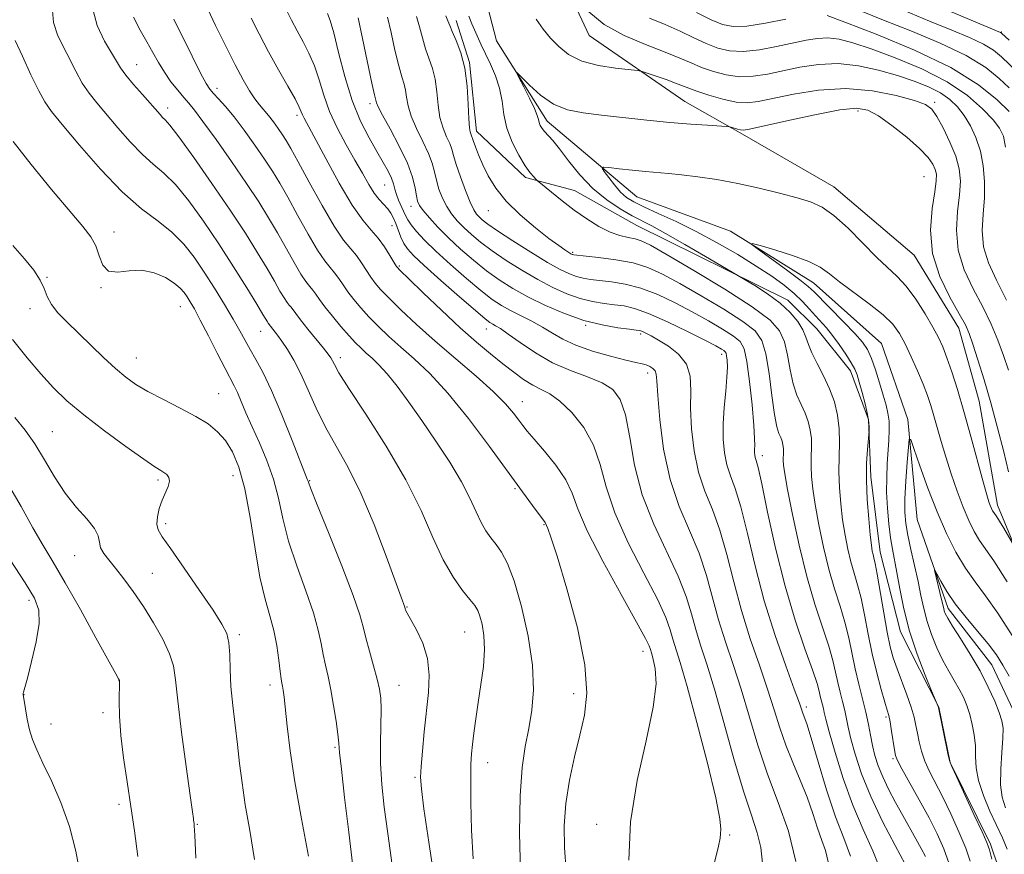
# Model space of a CAD drawing. Extents: x 2129800 to 2132700, y 357300 to 360200.
# Drawn here: x 2130656 to 2130831, y 358323 to 358471 of the extents above; entities that cross this region are included whole.
import ezdxf

# ---------------------------------------------------------------- set-up
doc = ezdxf.new("R2010")
doc.units = 0
doc.header["$MEASUREMENT"] = 0
doc.linetypes.add('rvrstm', pattern=[117.1, 50, -3.9, 0.5, -3.9, 0.5, -3.9, 0.5, -3.9, 50])
for name, color, linetype, lineweight in [('DTM HARD BREAKLINE', 7, 'Continuous', 0), ('DTM SPOT ELEVATION', 2, 'Continuous', 13), ('INDEX CONTOUR', 41, 'Continuous', 13), ('INTERMEDIATE CONTOUR', 44, 'Continuous', 0), ('STREAM - RIVER SINGLE LINE', 142, 'rvrstm', 0)]:
    doc.layers.add(name, color=color, linetype=linetype, lineweight=lineweight)

msp = doc.modelspace()

# ---------------------------------------------------------------- linework, layer by layer
at = {"layer": 'DTM HARD BREAKLINE'}
for points in [[(2130845.29, 358348.25, 927.97), (2130830.08, 358384.9, 930.53), (2130826.82, 358403.44, 931.12), (2130823.19, 358416.45, 931.32), (2130815.22, 358429.44, 931.32), (2130800.94, 358441.6, 930.73), (2130784.69, 358450.99, 931.72), (2130774.39, 358456.86, 932.9), (2130757.35, 358468.61, 935.27), (2130752.95, 358478.06, 935.86), (2130750.52, 358488.71, 936.65), (2130732.91, 358532.06, 938.63), (2130727.64, 358556.51, 939.22), (2130737.3, 358595.27, 941.59), (2130741.6, 358602.79, 942.97), (2130778.17, 358630.64, 944.55), (2130801.74, 358653.28, 945.93), (2130806.03, 358663.97, 946.72), (2130796.62, 358723.15, 949.69), (2130795.36, 358735.39, 949.69), (2130795.3, 358746.84, 949.88), (2130796.44, 358755.53, 950.08), (2130796.39, 358763.83, 951.27)], [(2130836.57, 358282.68, 922.05), (2130833.25, 358311.49, 927.38), (2130828.84, 358324.5, 927.77), (2130821.65, 358339.07, 927.97), (2130819.62, 358348.93, 927.97), (2130812.83, 358362.32, 928.56), (2130809.2, 358376.52, 929.35), (2130807.54, 358389.94, 929.55), (2130807.09, 358400.2, 930.14), (2130803.89, 358408.87, 930.54), (2130797.92, 358416.34, 930.93), (2130792.76, 358421.45, 931.53), (2130765.83, 358434.73, 932.91), (2130754.74, 358440.98, 933.1), (2130746.04, 358443.3, 934.29), (2130737.3, 358451.55, 935.47), (2130736.05, 358463.78, 935.87), (2130733.64, 358471.28, 935.47)]]:
    msp.add_polyline3d(points, dxfattribs=at)
at = {"layer": 'DTM SPOT ELEVATION'}
for p in [(2130830.79, 358469.21, 946.1), (2130676.77, 358463.39, 955.2), (2130691.06, 358459.16, 951.5), (2130718.33, 358456.47, 942.4), (2130818.91, 358456.69, 934.3), (2130682.28, 358455.67, 955.5), (2130705.31, 358454.35, 948.4), (2130805.25, 358455.16, 931.5), (2130816.97, 358443.42, 930.9), (2130720.93, 358441.93, 944.9), (2130725.64, 358438.16, 942.6), (2130739.37, 358437.37, 936.8), (2130672.69, 358433.59, 961.4), (2130722.23, 358434.71, 946.8), (2130754.39, 358429.94, 935.8), (2130723.52, 358427.53, 947.8), (2130660.76, 358425.48, 963.9), (2130670.4, 358423.64, 962.1), (2130657.76, 358419.92, 964.6), (2130684.54, 358420.28, 962.8), (2130698.84, 358415.87, 958.8), (2130739.06, 358416.31, 946.7), (2130756.72, 358416.98, 942.1), (2130766.54, 358415.42, 942.3), (2130676.67, 358411.15, 963.2), (2130713.05, 358411.22, 955.5), (2130780.94, 358411.8, 940.5), (2130767.79, 358408.48, 944.5), (2130691.34, 358404.78, 963.1), (2130745.46, 358403.34, 949.3), (2130661.71, 358398.01, 967.1), (2130788.21, 358393.71, 937.5), (2130693.94, 358390.15, 964.8), (2130680.56, 358389.39, 966.3), (2130707.54, 358389.27, 959.9), (2130744.15, 358387.84, 952.2), (2130681.92, 358381.63, 965.6), (2130749.33, 358381.44, 952.1), (2130665.68, 358375.93, 968.8), (2130679.55, 358372.77, 967.2), (2130657.57, 358367.94, 972.4), (2130724.89, 358366.79, 957.9), (2130695.01, 358361.85, 965.69), (2130735.17, 358362.33, 956.9), (2130766.97, 358358.86, 950.6), (2130673.6, 358353.64, 970.02), (2130700.53, 358352.88, 964.51), (2130723.48, 358352.83, 959.2), (2130656.68, 358351.16, 971.98), (2130754.62, 358351.3, 952.6), (2130670.75, 358347.95, 970.41), (2130796.04, 358348.96, 939.6), (2130661.5, 358345.94, 971.2), (2130810.21, 358347.17, 932.3), (2130712.05, 358341.79, 962.2), (2130739.28, 358339.01, 955.3), (2130811.5, 358339.76, 932.2), (2130726.35, 358336.44, 958.2), (2130673.62, 358331.59, 970.4), (2130687.53, 358328.04, 967.9), (2130758.68, 358328.03, 950.5), (2130782.35, 358326.13, 947.8)]:
    msp.add_point(p, dxfattribs=at)
at = {"layer": 'INDEX CONTOUR'}
for points in [[(2130764.398, 358321.636, 950), (2130764.7, 358328.513, 950), (2130765.894, 358335.873, 950), (2130767.485, 358342.947, 950), (2130768.78, 358348.897, 950), (2130769.264, 358353.097, 950), (2130769.136, 358355.785, 950), (2130768.775, 358357.414, 950), (2130768.491, 358358.398, 950), (2130768.191, 358359.368, 950), (2130768.019, 358359.861, 950), (2130767.385, 358361.16, 950), (2130765.809, 358364.065, 950), (2130763.048, 358369.003, 950), (2130759.802, 358374.914, 950), (2130757.01, 358380.365, 950), (2130755.331, 358384.286, 950), (2130754.301, 358387.064, 950), (2130753.179, 358389.453, 950), (2130751.434, 358392.012, 950), (2130749.381, 358394.544, 950), (2130747.547, 358396.662, 950), (2130746.319, 358398.104, 950), (2130745.511, 358399.119, 950), (2130744.801, 358400.082, 950), (2130743.871, 358401.32, 950), (2130742.45, 358402.977, 950), (2130740.276, 358405.153, 950), (2130737.207, 358407.883, 950), (2130733.598, 358410.961, 950), (2130729.926, 358414.117, 950), (2130726.606, 358417.102, 950), (2130723.815, 358419.733, 950), (2130721.667, 358421.847, 950), (2130720.214, 358423.356, 950), (2130719.242, 358424.491, 950), (2130718.476, 358425.558, 950), (2130716.824, 358428.114, 950), (2130715.897, 358429.385, 950), (2130714.875, 358430.574, 950), (2130713.614, 358432.124, 950), (2130711.935, 358434.598, 950), (2130709.769, 358438.297, 950), (2130707.474, 358442.471, 950), (2130705.514, 358446.109, 950), (2130704.223, 358448.466, 950), (2130703.407, 358449.863, 950), (2130702.741, 358450.889, 950), (2130701.968, 358452.01, 950), (2130701.107, 358453.205, 950), (2130700.24, 358454.331, 950), (2130698.638, 358456.238, 950), (2130697.81, 358457.325, 950), (2130696.879, 358458.743, 950), (2130695.751, 358460.691, 950), (2130694.325, 358463.372, 950), (2130692.583, 358466.818, 950), (2130690.82, 358470.385, 950), (2130689.414, 358473.26, 950)], [(2130776.465, 358472.666, 940), (2130779.056, 358471.395, 940), (2130781.077, 358470.549, 940), (2130782.983, 358470.176, 940), (2130785.412, 358470.271, 940), (2130788.751, 358470.787, 940), (2130792.367, 358471.502, 940)], [(2130799.718, 358472.178, 940), (2130802.885, 358470.99, 940), (2130808.462, 358468.845, 940), (2130815.286, 358466.009, 940), (2130821.779, 358462.874, 940), (2130826.681, 358459.809, 940), (2130830.02, 358457.105, 940), (2130832.148, 358455.029, 940)], [(2130803.894, 358322.392, 940), (2130802.691, 358325.569, 940), (2130801.23, 358329.378, 940), (2130799.638, 358334.182, 940), (2130798.116, 358339.203, 940), (2130796.883, 358343.379, 940), (2130796.098, 358345.928, 940), (2130795.667, 358347.199, 940), (2130795.432, 358347.825, 940), (2130794.791, 358349.661, 940), (2130793.89, 358352.133, 940), (2130792.362, 358356.276, 940), (2130790.462, 358361.708, 940), (2130788.547, 358367.843, 940), (2130786.902, 358374.092, 940), (2130785.531, 358379.869, 940), (2130784.369, 358384.586, 940), (2130783.364, 358387.86, 940), (2130782.526, 358390.14, 940), (2130781.881, 358392.08, 940), (2130781.449, 358394.222, 940), (2130781.233, 358396.663, 940), (2130781.229, 358399.389, 940), (2130781.411, 358402.331, 940), (2130781.675, 358405.21, 940), (2130781.892, 358407.694, 940), (2130781.967, 358409.527, 940), (2130781.93, 358410.767, 940), (2130781.843, 358411.545, 940), (2130781.747, 358411.996, 940), (2130781.605, 358412.253, 940), (2130781.361, 358412.45, 940), (2130780.903, 358412.732, 940), (2130779.898, 358413.28, 940), (2130777.957, 358414.288, 940), (2130774.888, 358415.84, 940), (2130771.285, 358417.589, 940), (2130767.942, 358419.078, 940), (2130765.444, 358419.97, 940), (2130763.567, 358420.399, 940), (2130761.879, 358420.614, 940), (2130760.027, 358420.838, 940), (2130757.972, 358421.185, 940), (2130755.75, 358421.741, 940), (2130753.388, 358422.575, 940), (2130750.876, 358423.698, 940), (2130748.191, 358425.103, 940), (2130745.354, 358426.757, 940), (2130742.562, 358428.525, 940), (2130740.054, 358430.241, 940), (2130738.008, 358431.778, 940), (2130736.368, 358433.149, 940), (2130735.017, 358434.4, 940), (2130733.854, 358435.587, 940), (2130732.845, 358436.798, 940), (2130731.972, 358438.129, 940), (2130731.222, 358439.639, 940), (2130730.604, 358441.242, 940), (2130730.133, 358442.818, 940), (2130729.786, 358444.296, 940), (2130729.395, 358445.82, 940), (2130728.756, 358447.587, 940), (2130727.75, 358449.715, 940), (2130726.608, 358452.008, 940), (2130725.646, 358454.192, 940), (2130725.095, 358456.047, 940), (2130724.832, 358457.576, 940), (2130724.65, 358458.832, 940), (2130724.375, 358459.933, 940), (2130723.968, 358461.24, 940), (2130723.427, 358463.175, 940), (2130722.766, 358465.971, 940), (2130722.065, 358469.1, 940), (2130721.421, 358471.846, 940)], [(2130722.267, 358320.74, 960), (2130721.467, 358326.41, 960), (2130720.857, 358331.126, 960), (2130720.438, 358335.164, 960), (2130720.213, 358338.871, 960), (2130720.17, 358342.484, 960), (2130720.278, 358348.538, 960), (2130720.235, 358350.511, 960), (2130720.032, 358352.129, 960), (2130719.612, 358353.934, 960), (2130718.959, 358356.301, 960), (2130718.219, 358358.915, 960), (2130717.577, 358361.296, 960), (2130717.115, 358363.207, 960), (2130716.502, 358365.389, 960), (2130715.302, 358368.833, 960), (2130713.269, 358374.097, 960), (2130710.904, 358380.014, 960), (2130708.899, 358384.989, 960), (2130707.769, 358387.832, 960), (2130707.333, 358388.982, 960), (2130707.235, 358389.284, 960), (2130707.137, 358389.548, 960), (2130704.449, 358396.412, 960), (2130702.601, 358401.022, 960), (2130700.76, 358405.36, 960), (2130699.221, 358408.584, 960), (2130697.979, 358410.863, 960), (2130696.956, 358412.617, 960), (2130696.053, 358414.233, 960), (2130695.104, 358415.976, 960), (2130693.921, 358418.075, 960), (2130692.38, 358420.675, 960), (2130690.598, 358423.564, 960), (2130688.756, 358426.444, 960), (2130686.973, 358429.073, 960), (2130685.127, 358431.423, 960), (2130683.039, 358433.525, 960), (2130680.553, 358435.485, 960), (2130677.609, 358437.721, 960), (2130674.172, 358440.727, 960), (2130670.314, 358444.754, 960), (2130666.548, 358449.079, 960), (2130663.495, 358452.735, 960), (2130661.571, 358455.078, 960), (2130660.375, 358456.747, 960), (2130659.302, 358458.707, 960), (2130657.909, 358461.613, 960), (2130656.396, 358464.898, 960), (2130655.124, 358467.687, 960)], [(2130825.234, 358321.458, 930), (2130824.425, 358323.822, 930), (2130823.222, 358326.737, 930), (2130821.781, 358329.899, 930), (2130820.325, 358332.888, 930), (2130817.977, 358337.469, 930), (2130817.142, 358339.318, 930), (2130816.538, 358341.076, 930), (2130816.115, 358342.74, 930), (2130815.813, 358344.271, 930), (2130815.561, 358345.674, 930), (2130815.241, 358347.141, 930), (2130814.73, 358348.906, 930), (2130813.951, 358351.11, 930), (2130812.189, 358355.772, 930), (2130811.53, 358357.701, 930), (2130810.993, 358359.686, 930), (2130810.458, 358362.261, 930), (2130809.839, 358365.728, 930), (2130808.668, 358372.608, 930), (2130808.303, 358374.538, 930), (2130808.076, 358375.532, 930), (2130807.921, 358376.097, 930), (2130807.78, 358376.716, 930), (2130807.619, 358377.769, 930), (2130807.41, 358379.616, 930), (2130807.143, 358382.461, 930), (2130806.892, 358385.9, 930), (2130806.751, 358389.378, 930), (2130806.782, 358392.414, 930), (2130806.921, 358394.823, 930), (2130807.221, 358398.171, 930), (2130807.239, 358398.728, 930), (2130807.182, 358399.656, 930), (2130806.96, 358401.055, 930), (2130806.521, 358402.94, 930), (2130805.971, 358404.992, 930), (2130805.457, 358406.804, 930), (2130805.067, 358408.103, 930), (2130804.66, 358409.137, 930), (2130804.039, 358410.287, 930), (2130803.071, 358411.817, 930), (2130801.888, 358413.545, 930), (2130800.684, 358415.17, 930), (2130799.61, 358416.478, 930), (2130797.647, 358418.651, 930), (2130796.587, 358419.857, 930), (2130795.363, 358421.191, 930), (2130793.894, 358422.612, 930), (2130792.094, 358424.1, 930), (2130789.871, 358425.709, 930), (2130787.127, 358427.515, 930), (2130783.828, 358429.547, 930), (2130780.175, 358431.664, 930), (2130776.431, 358433.679, 930), (2130772.85, 358435.436, 930), (2130769.664, 358436.898, 930), (2130767.1, 358438.054, 930), (2130765.292, 358438.938, 930), (2130764.013, 358439.745, 930), (2130762.946, 358440.708, 930), (2130761.855, 358441.97, 930), (2130760.83, 358443.304, 930), (2130760.042, 358444.389, 930), (2130759.664, 358444.984, 930), (2130759.877, 358445.161, 930), (2130760.865, 358445.075, 930), (2130762.701, 358444.862, 930), (2130765.034, 358444.602, 930), (2130767.4, 358444.359, 930), (2130771.494, 358444.003, 930), (2130773.818, 358443.771, 930), (2130776.724, 358443.419, 930), (2130780.121, 358442.915, 930), (2130783.827, 358442.236, 930), (2130787.638, 358441.385, 930), (2130791.26, 358440.475, 930), (2130794.376, 358439.64, 930), (2130796.798, 358438.928, 930), (2130798.844, 358438.03, 930), (2130800.962, 358436.544, 930), (2130803.464, 358434.238, 930), (2130808.578, 358429.065, 930), (2130812.237, 358425.666, 930), (2130813.833, 358423.912, 930), (2130815.527, 358421.601, 930), (2130817.183, 358419.028, 930), (2130818.588, 358416.648, 930), (2130819.6, 358414.767, 930), (2130820.359, 358413.094, 930), (2130821.077, 358411.19, 930), (2130821.927, 358408.688, 930), (2130822.933, 358405.503, 930), (2130824.079, 358401.622, 930), (2130825.326, 358397.16, 930), (2130827.515, 358389.093, 930), (2130828.163, 358386.777, 930), (2130828.549, 358385.515, 930), (2130828.796, 358384.833, 930), (2130829.009, 358384.333, 930), (2130829.213, 358383.923, 930), (2130829.412, 358383.587, 930), (2130829.94, 358382.829, 930), (2130830.446, 358382.036, 930), (2130831.192, 358380.797, 930), (2130833.163, 358377.419, 930)], [(2130676.936, 358322.335, 970), (2130676.375, 358326.864, 970), (2130675.737, 358331.215, 970), (2130675.044, 358335.607, 970), (2130674.4, 358339.901, 970), (2130673.923, 358343.869, 970), (2130673.698, 358347.3, 970), (2130673.654, 358350.05, 970), (2130673.709, 358353.496, 970), (2130673.689, 358353.687, 970), (2130673.515, 358353.976, 970), (2130673.017, 358354.869, 970), (2130669.502, 358361.285, 970), (2130666.722, 358366.321, 970), (2130664.027, 358371.097, 970), (2130661.871, 358374.755, 970), (2130660.071, 358377.744, 970), (2130658.28, 358380.844, 970), (2130656.183, 358384.666, 970), (2130653.577, 358389.152, 970)]]:
    msp.add_polyline3d(points, dxfattribs=at)
at = {"layer": 'INTERMEDIATE CONTOUR'}
for points in [[(2130814.654, 358475.925, 946), (2130830.637, 358469.108, 946), (2130830.771, 358469.011, 946), (2130832.147, 358467.744, 946)], [(2130729.896, 358317.383, 958), (2130728.77, 358324.872, 958), (2130727.918, 358330.821, 958), (2130727.458, 358334.384, 958), (2130727.329, 358336.452, 958), (2130727.429, 358338.35, 958), (2130727.665, 358341.1, 958), (2130727.989, 358344.519, 958), (2130728.724, 358351.504, 958), (2130728.869, 358354.637, 958), (2130728.573, 358357.573, 958), (2130727.71, 358360.323, 958), (2130726.568, 358362.716, 958), (2130724.92, 358365.651, 958), (2130724.648, 358366.213, 958), (2130724.562, 358366.46, 958), (2130724.49, 358366.725, 958), (2130723.837, 358368.503, 958), (2130721.201, 358375.825, 958), (2130719.053, 358381.487, 958), (2130716.706, 358387.055, 958), (2130714.411, 358391.646, 958), (2130710.36, 358398.835, 958), (2130708.715, 358402.196, 958), (2130707.281, 358405.421, 958), (2130705.973, 358408.316, 958), (2130704.732, 358410.727, 958), (2130703.593, 358412.652, 958), (2130702.614, 358414.132, 958), (2130701.841, 358415.21, 958), (2130700.183, 358417.348, 958), (2130700.03, 358417.573, 958), (2130699.242, 358418.911, 958), (2130698.154, 358420.721, 958), (2130696.359, 358423.654, 958), (2130694.018, 358427.394, 958), (2130691.374, 358431.488, 958), (2130688.656, 358435.507, 958), (2130686.03, 358439.122, 958), (2130683.649, 358442.025, 958), (2130681.602, 358444.059, 958), (2130679.72, 358445.649, 958), (2130677.775, 358447.368, 958), (2130675.614, 358449.626, 958), (2130673.396, 358452.169, 958), (2130669.677, 358456.567, 958), (2130668.286, 358458.312, 958), (2130667.059, 358460.124, 958), (2130665.893, 358462.221, 958), (2130662.705, 358468.535, 958), (2130661.953, 358470.91, 958), (2130661.626, 358474.469, 958)], [(2130736.684, 358321.901, 956), (2130736.413, 358327.034, 956), (2130736.281, 358331.975, 956), (2130736.249, 358336.034, 956), (2130736.285, 358338.754, 956), (2130736.39, 358340.598, 956), (2130736.57, 358342.261, 956), (2130736.832, 358344.312, 956), (2130737.176, 358346.819, 956), (2130737.602, 358349.727, 956), (2130738.084, 358352.938, 956), (2130738.502, 358356.195, 956), (2130738.712, 358359.202, 956), (2130738.615, 358361.714, 956), (2130738.301, 358363.692, 956), (2130737.905, 358365.148, 956), (2130737.508, 358366.153, 956), (2130736.975, 358367.014, 956), (2130736.116, 358368.097, 956), (2130734.803, 358369.724, 956), (2130733.159, 358372.044, 956), (2130731.369, 358375.165, 956), (2130729.533, 358379.156, 956), (2130727.411, 358383.952, 956), (2130724.677, 358389.453, 956), (2130721.193, 358395.429, 956), (2130717.56, 358401.138, 956), (2130714.567, 358405.707, 956), (2130712.792, 358408.516, 956), (2130711.972, 358409.948, 956), (2130711.635, 358410.639, 956), (2130711.353, 358411.162, 956), (2130710.89, 358411.828, 956), (2130710.055, 358412.889, 956), (2130707.26, 358416.298, 956), (2130705.947, 358417.924, 956), (2130705.091, 358419.04, 956), (2130704.267, 358420.17, 956), (2130703.942, 358420.548, 956), (2130703.541, 358421.042, 956), (2130703.006, 358421.829, 956), (2130702.281, 358423.064, 956), (2130701.3, 358424.801, 956), (2130699.994, 358427.068, 956), (2130698.295, 358429.899, 956), (2130696.124, 358433.353, 956), (2130693.401, 358437.492, 956), (2130690.164, 358442.226, 956), (2130686.911, 358446.856, 956), (2130684.259, 358450.525, 956), (2130682.65, 358452.632, 956), (2130681.831, 358453.576, 956), (2130681.379, 358454.01, 956), (2130680.914, 358454.497, 956), (2130677.782, 358458.055, 956), (2130676.197, 358459.876, 956), (2130674.816, 358461.542, 956), (2130673.877, 358462.828, 956), (2130673.145, 358464.008, 956), (2130671.026, 358467.571, 956), (2130669.722, 358470.383, 956), (2130668.788, 358473.947, 956)], [(2130788.23, 358321.117, 946), (2130787.958, 358323.907, 946), (2130787.292, 358326.554, 946), (2130786.249, 358329.661, 946), (2130784.85, 358333.925, 946), (2130783.149, 358339.729, 946), (2130781.343, 358346.192, 946), (2130779.662, 358352.117, 946), (2130778.288, 358356.606, 946), (2130777.202, 358359.954, 946), (2130776.334, 358362.758, 946), (2130775.572, 358365.554, 946), (2130774.644, 358368.644, 946), (2130773.233, 358372.273, 946), (2130768.848, 358381.508, 946), (2130766.812, 358386.751, 946), (2130765.453, 358392.067, 946), (2130764.574, 358396.99, 946), (2130763.829, 358401.002, 946), (2130762.899, 358403.746, 946), (2130761.573, 358405.501, 946), (2130759.669, 358406.705, 946), (2130757.084, 358407.755, 946), (2130754.041, 358408.882, 946), (2130750.84, 358410.275, 946), (2130747.772, 358412.03, 946), (2130745.067, 358413.865, 946), (2130742.942, 358415.404, 946), (2130741.538, 358416.37, 946), (2130740.693, 358416.882, 946), (2130740.168, 358417.159, 946), (2130739.686, 358417.448, 946), (2130738.814, 358418.123, 946), (2130737.081, 358419.587, 946), (2130734.235, 358422.052, 946), (2130730.911, 358424.968, 946), (2130727.965, 358427.595, 946), (2130726.045, 358429.385, 946), (2130724.966, 358430.566, 946), (2130724.335, 358431.558, 946), (2130723.821, 358432.688, 946), (2130722.909, 358435.071, 946), (2130722.481, 358436.072, 946), (2130722.018, 358436.932, 946), (2130721.465, 358437.706, 946), (2130719.975, 358439.35, 946), (2130719.072, 358440.509, 946), (2130718.081, 358442.067, 946), (2130716.955, 358444.036, 946), (2130715.631, 358446.4, 946), (2130714.094, 358449.117, 946), (2130712.519, 358452.05, 946), (2130711.128, 358455.039, 946), (2130710.074, 358457.939, 946), (2130709.232, 358460.673, 946), (2130708.405, 358463.183, 946), (2130707.446, 358465.434, 946), (2130706.392, 358467.491, 946), (2130705.326, 358469.446, 946), (2130704.331, 358471.34, 946), (2130703.49, 358473.013, 946)], [(2130794.19, 358321.437, 944), (2130792.837, 358326.819, 944), (2130791.019, 358331.927, 944), (2130789.105, 358336.992, 944), (2130787.388, 358342.167, 944), (2130784.405, 358352.122, 944), (2130782.98, 358356.496, 944), (2130781.622, 358360.539, 944), (2130780.405, 358364.453, 944), (2130778.273, 358372.386, 944), (2130776.945, 358376.377, 944), (2130775.231, 358380.394, 944), (2130773.383, 358384.666, 944), (2130771.754, 358389.472, 944), (2130770.614, 358394.893, 944), (2130769.921, 358400.203, 944), (2130769.555, 358404.474, 944), (2130769.388, 358407.039, 944), (2130769.279, 358408.28, 944), (2130769.082, 358408.844, 944), (2130768.686, 358409.261, 944), (2130768.131, 358409.62, 944), (2130767.49, 358409.896, 944), (2130766.767, 358410.092, 944), (2130765.678, 358410.325, 944), (2130763.865, 358410.74, 944), (2130761.138, 358411.44, 944), (2130757.966, 358412.365, 944), (2130754.984, 358413.413, 944), (2130752.66, 358414.496, 944), (2130750.802, 358415.58, 944), (2130749.051, 358416.647, 944), (2130747.143, 358417.677, 944), (2130743.333, 358419.584, 944), (2130741.721, 358420.485, 944), (2130740.082, 358421.582, 944), (2130738.072, 358423.138, 944), (2130735.482, 358425.306, 944), (2130732.646, 358427.788, 944), (2130730.033, 358430.178, 944), (2130728.015, 358432.147, 944), (2130726.582, 358433.683, 944), (2130725.629, 358434.855, 944), (2130725.039, 358435.748, 944), (2130724.655, 358436.509, 944), (2130724.309, 358437.299, 944), (2130723.414, 358439.265, 944), (2130723.015, 358440.28, 944), (2130722.737, 358441.213, 944), (2130722.485, 358442.139, 944), (2130722.123, 358443.169, 944), (2130721.534, 358444.409, 944), (2130720.683, 358445.956, 944), (2130719.554, 358447.902, 944), (2130718.163, 358450.338, 944), (2130716.64, 358453.348, 944), (2130715.151, 358457.018, 944), (2130713.832, 358461.291, 944), (2130712.728, 358465.558, 944), (2130711.856, 358469.069, 944), (2130711.22, 358471.285, 944), (2130710.76, 358472.497, 944)], [(2130809.175, 358320.067, 938), (2130807.861, 358323.335, 938), (2130806.135, 358327.124, 938), (2130804.29, 358331.456, 938), (2130802.586, 358336.224, 938), (2130801.16, 358340.82, 938), (2130800.118, 358344.511, 938), (2130799.519, 358346.779, 938), (2130799.23, 358347.98, 938), (2130799.073, 358348.69, 938), (2130798.522, 358350.902, 938), (2130798.326, 358351.771, 938), (2130797.941, 358353.15, 938), (2130797.143, 358355.546, 938), (2130795.793, 358359.338, 938), (2130794.076, 358364.404, 938), (2130792.256, 358370.495, 938), (2130790.571, 358377.222, 938), (2130789.147, 358383.647, 938), (2130788.081, 358388.69, 938), (2130787.43, 358391.593, 938), (2130787.097, 358392.878, 938), (2130786.944, 358393.384, 938), (2130786.858, 358393.812, 938), (2130786.815, 358394.301, 938), (2130786.814, 358394.846, 938), (2130786.841, 358395.531, 938), (2130786.826, 358396.781, 938), (2130786.687, 358399.108, 938), (2130786.368, 358402.76, 938), (2130785.929, 358406.925, 938), (2130785.456, 358410.526, 938), (2130784.975, 358412.779, 938), (2130784.266, 358414.063, 938), (2130783.046, 358415.049, 938), (2130781.116, 358416.277, 938), (2130778.603, 358417.755, 938), (2130775.717, 358419.361, 938), (2130772.653, 358420.966, 938), (2130769.556, 358422.422, 938), (2130766.554, 358423.572, 938), (2130763.772, 358424.31, 938), (2130761.304, 358424.727, 938), (2130757.617, 358425.145, 938), (2130756.3, 358425.351, 938), (2130755.102, 358425.645, 938), (2130753.821, 358426.11, 938), (2130752.197, 358426.895, 938), (2130749.953, 358428.165, 938), (2130746.974, 358429.983, 938), (2130743.778, 358432.007, 938), (2130741.044, 358433.792, 938), (2130739.279, 358435.005, 938), (2130738.297, 358435.754, 938), (2130737.738, 358436.256, 938), (2130737.285, 358436.746, 938), (2130736.792, 358437.516, 938), (2130736.153, 358438.872, 938), (2130735.315, 358440.975, 938), (2130734.425, 358443.409, 938), (2130733.681, 358445.616, 938), (2130733.217, 358447.185, 938), (2130732.9, 358448.311, 938), (2130732.528, 358449.337, 938), (2130731.966, 358450.56, 938), (2130731.325, 358452.082, 938), (2130730.779, 358453.958, 938), (2130730.447, 358456.189, 938), (2130730.215, 358458.559, 938), (2130729.917, 358460.8, 938), (2130729.431, 358462.725, 938), (2130728.193, 358466.234, 938), (2130727.636, 358468.175, 938), (2130727.127, 358470.151, 938), (2130726.621, 358471.96, 938)], [(2130813.617, 358320.936, 936), (2130811.833, 358324.258, 936), (2130809.624, 358328.521, 936), (2130807.501, 358332.998, 936), (2130805.872, 358337.067, 936), (2130804.733, 358340.531, 936), (2130803.98, 358343.297, 936), (2130803.501, 358345.34, 936), (2130802.865, 358348.352, 936), (2130802.479, 358349.905, 936), (2130802.046, 358351.584, 936), (2130801.625, 358353.33, 936), (2130801.24, 358355.138, 936), (2130800.762, 358357.213, 936), (2130800.025, 358359.811, 936), (2130797.558, 358367.274, 936), (2130796.112, 358372.193, 936), (2130794.741, 358377.761, 936), (2130793.564, 358383.229, 936), (2130792.689, 358387.696, 936), (2130792.186, 358390.517, 936), (2130791.973, 358392.055, 936), (2130791.927, 358392.929, 936), (2130791.96, 358394.348, 936), (2130791.946, 358395.018, 936), (2130791.864, 358395.676, 936), (2130791.707, 358396.326, 936), (2130791.474, 358396.97, 936), (2130791.165, 358397.689, 936), (2130790.793, 358398.893, 936), (2130790.37, 358401.07, 936), (2130789.906, 358404.47, 936), (2130789.396, 358408.387, 936), (2130788.832, 358411.876, 936), (2130788.133, 358414.264, 936), (2130786.917, 358415.961, 936), (2130784.731, 358417.649, 936), (2130781.329, 358419.822, 936), (2130777.308, 358422.229, 936), (2130773.477, 358424.433, 936), (2130770.419, 358426.092, 936), (2130767.826, 358427.254, 936), (2130765.167, 358428.065, 936), (2130762.099, 358428.649, 936), (2130759.04, 358429.056, 936), (2130754.629, 358429.516, 936), (2130754.455, 358429.55, 936), (2130754.328, 358429.598, 936), (2130754.11, 358429.715, 936), (2130753.714, 358429.952, 936), (2130753.04, 358430.384, 936), (2130751.925, 358431.158, 936), (2130750.191, 358432.442, 936), (2130747.776, 358434.331, 936), (2130745.07, 358436.627, 936), (2130742.582, 358439.061, 936), (2130740.705, 358441.402, 936), (2130739.372, 358443.581, 936), (2130738.405, 358445.569, 936), (2130737.654, 358447.327, 936), (2130737.088, 358448.783, 936), (2130736.706, 358449.855, 936), (2130736.3, 358451.086, 936), (2130736.182, 358451.404, 936), (2130736.042, 358452.156, 936), (2130735.912, 358453.725, 936), (2130735.798, 358456.33, 936), (2130735.598, 358459.542, 936), (2130735.185, 358462.769, 936), (2130734.487, 358465.517, 936), (2130733.671, 358467.691, 936), (2130732.96, 358469.294, 936), (2130732.506, 358470.378, 936), (2130732.189, 358471.202, 936), (2130731.821, 358472.074, 936)], [(2130817.244, 358322.287, 934), (2130816.488, 358323.76, 934), (2130815.543, 358325.484, 934), (2130813.215, 358329.62, 934), (2130811.93, 358331.944, 934), (2130810.694, 358334.289, 934), (2130809.633, 358336.508, 934), (2130808.839, 358338.494, 934), (2130808.267, 358340.316, 934), (2130807.842, 358342.083, 934), (2130807.484, 358343.902, 934), (2130807.115, 358345.853, 934), (2130806.656, 358348.014, 934), (2130806.057, 358350.431, 934), (2130805.382, 358353.042, 934), (2130804.728, 358355.759, 934), (2130803.582, 358361.276, 934), (2130802.906, 358364.077, 934), (2130802.047, 358366.945, 934), (2130801.064, 358370.027, 934), (2130800.048, 358373.495, 934), (2130799.088, 358377.412, 934), (2130798.249, 358381.409, 934), (2130797.596, 358385.003, 934), (2130797.172, 358387.837, 934), (2130796.95, 358390.045, 934), (2130796.882, 358391.888, 934), (2130796.915, 358393.583, 934), (2130796.961, 358395.198, 934), (2130796.928, 358396.761, 934), (2130796.737, 358398.298, 934), (2130796.37, 358399.815, 934), (2130795.825, 358401.316, 934), (2130795.122, 358402.835, 934), (2130794.366, 358404.519, 934), (2130793.683, 358406.547, 934), (2130793.156, 358409.004, 934), (2130792.686, 358411.616, 934), (2130792.13, 358414.015, 934), (2130791.268, 358415.983, 934), (2130789.566, 358417.889, 934), (2130786.416, 358420.249, 934), (2130781.541, 358423.367, 934), (2130776.013, 358426.704, 934), (2130771.236, 358429.505, 934), (2130768.249, 358431.211, 934), (2130766.614, 358432.036, 934), (2130765.527, 358432.386, 934), (2130764.317, 358432.627, 934), (2130762.844, 358432.969, 934), (2130761.099, 358433.58, 934), (2130759.097, 358434.583, 934), (2130756.926, 358435.918, 934), (2130754.695, 358437.476, 934), (2130752.53, 358439.13, 934), (2130750.636, 358440.661, 934), (2130748.115, 358442.781, 934), (2130747.873, 358443.003, 934), (2130747.484, 358443.39, 934), (2130746.866, 358444.127, 934), (2130745.979, 358445.387, 934), (2130744.838, 358447.27, 934), (2130743.659, 358449.587, 934), (2130742.71, 358452.078, 934), (2130742.166, 358454.527, 934), (2130741.828, 358456.897, 934), (2130741.403, 358459.194, 934), (2130740.678, 358461.41, 934), (2130739.767, 358463.482, 934), (2130738.865, 358465.335, 934), (2130738.121, 358466.916, 934), (2130736.451, 358470.671, 934), (2130735.918, 358472.009, 934)], [(2130757.29, 358472.838, 936), (2130760.027, 358470.563, 936), (2130763.578, 358468.598, 936), (2130767.416, 358466.972, 936), (2130770.879, 358465.649, 936), (2130773.487, 358464.583, 936), (2130775.505, 358463.697, 936), (2130777.381, 358462.904, 936), (2130779.471, 358462.155, 936), (2130781.764, 358461.555, 936), (2130784.157, 358461.244, 936), (2130786.581, 358461.322, 936), (2130789.111, 358461.714, 936), (2130794.887, 358462.95, 936), (2130798.182, 358463.453, 936), (2130801.682, 358463.588, 936), (2130805.306, 358463.201, 936), (2130808.893, 358462.422, 936), (2130812.257, 358461.454, 936), (2130815.245, 358460.457, 936), (2130817.807, 358459.44, 936), (2130819.924, 358458.371, 936), (2130821.604, 358457.213, 936), (2130822.962, 358455.899, 936), (2130824.142, 358454.354, 936), (2130825.25, 358452.518, 936), (2130826.241, 358450.393, 936), (2130827.03, 358447.998, 936), (2130827.549, 358445.362, 936), (2130827.79, 358442.554, 936), (2130827.757, 358439.657, 936), (2130827.511, 358436.741, 936), (2130827.339, 358433.837, 936), (2130827.583, 358430.962, 936), (2130828.492, 358428.089, 936), (2130829.933, 358425.004, 936), (2130831.678, 358421.444, 936)], [(2130805.993, 358472.846, 942), (2130809.799, 358471.324, 942), (2130814.658, 358469.412, 942), (2130819.863, 358467.254, 942), (2130824.529, 358465.029, 942), (2130827.984, 358462.899, 942), (2130830.397, 358460.955, 942), (2130832.148, 358459.267, 942)], [(2130813.474, 358473.047, 944), (2130818.002, 358471.165, 944), (2130821.924, 358469.572, 944), (2130825.118, 358468.24, 944), (2130827.583, 358467.068, 944), (2130829.377, 358465.955, 944), (2130830.785, 358464.8, 944), (2130833.718, 358462.005, 944)], [(2130745.102, 358319.61, 954), (2130744.97, 358326.55, 954), (2130745.035, 358333.128, 954), (2130745.39, 358338.145, 954), (2130745.949, 358341.909, 954), (2130746.581, 358345.106, 954), (2130747.143, 358348.357, 954), (2130747.438, 358352.022, 954), (2130747.257, 358356.395, 954), (2130746.471, 358361.573, 954), (2130745.284, 358366.873, 954), (2130743.983, 358371.411, 954), (2130742.799, 358374.537, 954), (2130741.743, 358376.528, 954), (2130740.773, 358377.892, 954), (2130739.849, 358379.082, 954), (2130738.959, 358380.336, 954), (2130738.096, 358381.836, 954), (2130737.214, 358383.744, 954), (2130736.125, 358386.139, 954), (2130734.604, 358389.08, 954), (2130732.51, 358392.559, 954), (2130730.056, 358396.304, 954), (2130727.538, 358399.976, 954), (2130725.21, 358403.28, 954), (2130723.145, 358406.09, 954), (2130721.372, 358408.322, 954), (2130719.904, 358409.942, 954), (2130718.687, 358411.103, 954), (2130717.652, 358412.01, 954), (2130716.717, 358412.861, 954), (2130715.741, 358413.834, 954), (2130714.575, 358415.106, 954), (2130713.136, 358416.769, 954), (2130711.618, 358418.594, 954), (2130710.287, 358420.273, 954), (2130709.337, 358421.565, 954), (2130708.677, 358422.516, 954), (2130708.144, 358423.242, 954), (2130707.587, 358423.89, 954), (2130706.898, 358424.736, 954), (2130705.982, 358426.085, 954), (2130704.777, 358428.142, 954), (2130701.834, 358433.415, 954), (2130700.264, 358436.099, 954), (2130698.493, 358438.939, 954), (2130696.317, 358442.237, 954), (2130693.652, 358446.122, 954), (2130690.894, 358450.042, 954), (2130688.565, 358453.274, 954), (2130687.026, 358455.314, 954), (2130686.021, 358456.542, 954), (2130685.14, 358457.554, 954), (2130684.065, 358458.83, 954), (2130682.86, 358460.366, 954), (2130681.68, 358462.041, 954), (2130680.636, 358463.759, 954), (2130679.644, 358465.549, 954), (2130678.57, 358467.463, 954), (2130677.35, 358469.552, 954), (2130676.19, 358471.834, 954)], [(2130753.276, 358319.813, 952), (2130752.973, 358323.841, 952), (2130752.928, 358327.779, 952), (2130753.207, 358331.778, 952), (2130753.843, 358335.926, 952), (2130754.717, 358340.055, 952), (2130755.677, 358343.939, 952), (2130756.534, 358347.52, 952), (2130756.961, 358351.431, 952), (2130756.598, 358356.476, 952), (2130755.25, 358363.066, 952), (2130753.39, 358370.03, 952), (2130751.658, 358375.805, 952), (2130750.549, 358379.233, 952), (2130749.986, 358380.776, 952), (2130749.513, 358381.822, 952), (2130749.4, 358381.984, 952), (2130748.43, 358383.266, 952), (2130747.267, 358384.829, 952), (2130745.47, 358387.271, 952), (2130739.58, 358395.345, 952), (2130735.839, 358400.324, 952), (2130732.17, 358404.873, 952), (2130728.954, 358408.36, 952), (2130726.193, 358410.963, 952), (2130723.789, 358413.064, 952), (2130721.661, 358414.981, 952), (2130719.778, 358416.784, 952), (2130718.121, 358418.476, 952), (2130716.675, 358420.062, 952), (2130715.43, 358421.542, 952), (2130714.382, 358422.915, 952), (2130713.511, 358424.177, 952), (2130712.75, 358425.315, 952), (2130712.02, 358426.313, 952), (2130711.231, 358427.232, 952), (2130710.256, 358428.43, 952), (2130708.959, 358430.342, 952), (2130707.273, 358433.219, 952), (2130705.416, 358436.581, 952), (2130703.674, 358439.762, 952), (2130702.243, 358442.282, 952), (2130700.95, 358444.401, 952), (2130699.529, 358446.563, 952), (2130697.799, 358449.077, 952), (2130695.912, 358451.713, 952), (2130694.102, 358454.106, 952), (2130692.566, 358455.967, 952), (2130691.343, 358457.322, 952), (2130690.435, 358458.274, 952), (2130689.788, 358459.005, 952), (2130689.134, 358460.011, 952), (2130688.15, 358461.863, 952), (2130686.639, 358464.888, 952), (2130683.358, 358471.511, 952)], [(2130779.685, 358321.219, 948), (2130780.42, 358324.132, 948), (2130780.677, 358325.59, 948), (2130780.745, 358326.347, 948), (2130780.809, 358327.185, 948), (2130780.64, 358329.015, 948), (2130779.907, 358332.777, 948), (2130778.418, 358338.95, 948), (2130776.543, 358346.166, 948), (2130774.792, 358352.595, 948), (2130773.559, 358356.859, 948), (2130772.262, 358361.063, 948), (2130771.795, 358362.707, 948), (2130771.014, 358364.902, 948), (2130769.521, 358368.169, 948), (2130767.108, 358372.806, 948), (2130764.325, 358378.211, 948), (2130761.911, 358383.558, 948), (2130760.379, 358388.191, 948), (2130759.333, 358392.144, 948), (2130758.152, 358395.621, 948), (2130756.381, 358398.761, 948), (2130754.245, 358401.438, 948), (2130752.135, 358403.46, 948), (2130750.348, 358404.73, 948), (2130748.794, 358405.545, 948), (2130747.29, 358406.295, 948), (2130745.677, 358407.3, 948), (2130743.907, 358408.587, 948), (2130741.958, 358410.11, 948), (2130739.793, 358411.856, 948), (2130737.311, 358413.945, 948), (2130734.396, 358416.527, 948), (2130731.057, 358419.625, 948), (2130727.79, 358422.733, 948), (2130725.214, 358425.217, 948), (2130723.753, 358426.65, 948), (2130723.055, 358427.439, 948), (2130722.571, 358428.201, 948), (2130721.858, 358429.402, 948), (2130720.898, 358430.913, 948), (2130719.773, 358432.457, 948), (2130718.529, 358433.897, 948), (2130717.047, 358435.675, 948), (2130715.167, 358438.371, 948), (2130712.835, 358442.296, 948), (2130710.428, 358446.657, 948), (2130706.563, 358453.869, 948), (2130706.28, 358454.465, 948), (2130706.072, 358455.003, 948), (2130705.706, 358455.841, 948), (2130704.955, 358457.297, 948), (2130703.672, 358459.583, 948), (2130702.023, 358462.486, 948), (2130700.251, 358465.688, 948), (2130698.583, 358468.865, 948), (2130697.171, 358471.672, 948)], [(2130799.95, 358321.37, 942), (2130799.428, 358323.379, 942), (2130798.78, 358325.157, 942), (2130798.047, 358327.347, 942), (2130797.191, 358329.964, 942), (2130796.158, 358332.865, 942), (2130794.926, 358335.919, 942), (2130793.617, 358339.039, 942), (2130792.39, 358342.147, 942), (2130791.34, 358345.224, 942), (2130790.326, 358348.466, 942), (2130789.147, 358352.128, 942), (2130787.671, 358356.386, 942), (2130786.042, 358361.124, 942), (2130784.476, 358366.148, 942), (2130783.125, 358371.246, 942), (2130781.902, 358376.128, 942), (2130780.657, 358380.482, 942), (2130779.297, 358384.127, 942), (2130777.954, 358387.403, 942), (2130776.817, 358390.776, 942), (2130776.033, 358394.568, 942), (2130775.588, 358398.518, 942), (2130775.428, 358402.217, 942), (2130775.444, 358405.343, 942), (2130775.318, 358407.916, 942), (2130774.676, 358410.04, 942), (2130773.286, 358411.804, 942), (2130771.476, 358413.227, 942), (2130769.714, 358414.31, 942), (2130768.374, 358415.066, 942), (2130767.447, 358415.554, 942), (2130766.831, 358415.842, 942), (2130766.377, 358416.003, 942), (2130765.738, 358416.117, 942), (2130764.52, 358416.264, 942), (2130762.437, 358416.531, 942), (2130759.643, 358417.02, 942), (2130756.397, 358417.837, 942), (2130752.955, 358419.04, 942), (2130749.555, 358420.501, 942), (2130746.428, 358422.04, 942), (2130743.735, 358423.531, 942), (2130741.347, 358425.042, 942), (2130739.063, 358426.69, 942), (2130736.737, 358428.551, 942), (2130734.439, 358430.544, 942), (2130732.296, 358432.543, 942), (2130730.423, 358434.428, 942), (2130728.898, 358436.08, 942), (2130727.79, 358437.386, 942), (2130727.129, 358438.303, 942), (2130726.784, 358439.075, 942), (2130726.585, 358440.019, 942), (2130726.355, 358441.406, 942), (2130725.891, 358443.33, 942), (2130724.984, 358445.838, 942), (2130723.534, 358448.87, 942), (2130721.891, 358451.934, 942), (2130720.513, 358454.425, 942), (2130719.743, 358455.906, 942), (2130719.449, 358456.593, 942), (2130719.116, 358458.014, 942), (2130718.661, 358460.116, 942), (2130717.003, 358468.049, 942), (2130716.221, 358471.732, 942)], [(2130747.899, 358471.479, 934), (2130749.163, 358469.698, 934), (2130750.482, 358468.14, 934), (2130751.924, 358466.616, 934), (2130753.69, 358465.203, 934), (2130756.019, 358464.048, 934), (2130758.99, 358463.254, 934), (2130762.063, 358462.769, 934), (2130765.95, 358462.354, 934), (2130766.765, 358462.198, 934), (2130767.684, 358461.901, 934), (2130771.059, 358460.728, 934), (2130772.76, 358460.111, 934), (2130775.095, 358459.188, 934), (2130776.543, 358458.658, 934), (2130778.668, 358457.958, 934), (2130781.154, 358457.244, 934), (2130783.529, 358456.731, 934), (2130785.496, 358456.59, 934), (2130787.483, 358456.82, 934), (2130793.758, 358458.162, 934), (2130798.22, 358458.869, 934), (2130803.047, 358459.137, 934), (2130807.803, 358458.728, 934), (2130812.034, 358457.89, 934), (2130815.279, 358456.993, 934), (2130817.255, 358456.279, 934), (2130818.391, 358455.473, 934), (2130819.291, 358454.173, 934), (2130820.412, 358452.115, 934), (2130821.623, 358449.599, 934), (2130822.648, 358447.065, 934), (2130823.264, 358444.821, 934), (2130823.477, 358442.652, 934), (2130823.346, 358440.21, 934), (2130822.99, 358437.244, 934), (2130822.758, 358433.885, 934), (2130823.058, 358430.36, 934), (2130824.159, 358426.865, 934), (2130825.776, 358423.475, 934), (2130827.483, 358420.235, 934), (2130828.939, 358417.181, 934), (2130830.135, 358414.302, 934), (2130831.145, 358411.58, 934), (2130832.038, 358408.976, 934)], [(2130768.076, 358471.687, 938), (2130770.882, 358470.541, 938), (2130773.537, 358469.348, 938), (2130775.985, 358468.182, 938), (2130778.219, 358467.149, 938), (2130780.274, 358466.352, 938), (2130782.373, 358465.865, 938), (2130784.784, 358465.758, 938), (2130787.666, 358466.055, 938), (2130790.739, 358466.608, 938), (2130796, 358467.743, 938), (2130798.02, 358468.071, 938), (2130799.895, 358468.151, 938), (2130801.873, 358467.918, 938), (2130804.305, 358467.3, 938), (2130807.571, 358466.222, 938), (2130811.863, 358464.641, 938), (2130816.625, 358462.643, 938), (2130821.117, 358460.349, 938), (2130824.736, 358457.902, 938), (2130827.436, 358455.548, 938), (2130829.308, 358453.559, 938), (2130830.469, 358452.065, 938), (2130831.133, 358450.632, 938), (2130831.539, 358448.681, 938)], [(2130821.503, 358321.018, 932), (2130820.551, 358323.669, 932), (2130819.366, 358326.33, 932), (2130817.894, 358329.215, 932), (2130816.15, 358332.411, 932), (2130813.034, 358337.944, 932), (2130812.255, 358339.395, 932), (2130811.909, 358340.3, 932), (2130811.73, 358341.299, 932), (2130811.226, 358344.67, 932), (2130810.959, 358346.291, 932), (2130810.729, 358347.413, 932), (2130810.453, 358348.412, 932), (2130810.023, 358349.832, 932), (2130809.368, 358352.08, 932), (2130808.575, 358355.026, 932), (2130807.769, 358358.401, 932), (2130807.048, 358361.936, 932), (2130806.401, 358365.346, 932), (2130805.787, 358368.342, 932), (2130805.175, 358370.742, 932), (2130804.57, 358372.779, 932), (2130803.985, 358374.796, 932), (2130803.434, 358377.064, 932), (2130802.934, 358379.589, 932), (2130802.503, 358382.31, 932), (2130802.158, 358385.157, 932), (2130801.927, 358388.036, 932), (2130801.838, 358390.846, 932), (2130801.889, 358393.51, 932), (2130801.962, 358396.048, 932), (2130801.91, 358398.505, 932), (2130801.609, 358400.919, 932), (2130801.033, 358403.303, 932), (2130800.177, 358405.662, 932), (2130799.079, 358407.98, 932), (2130797.938, 358410.145, 932), (2130796.996, 358412.023, 932), (2130796.406, 358413.539, 932), (2130795.976, 358414.845, 932), (2130795.428, 358416.155, 932), (2130794.523, 358417.631, 932), (2130793.182, 358419.248, 932), (2130791.362, 358420.93, 932), (2130789.112, 358422.585, 932), (2130786.833, 358424.048, 932), (2130778.1, 358429.206, 932), (2130774.374, 358431.38, 932), (2130770.947, 358433.339, 932), (2130768.514, 358434.662, 932), (2130765.016, 358436.479, 932), (2130762.892, 358437.695, 932), (2130760.473, 358439.311, 932), (2130758.004, 358441.355, 932), (2130755.707, 358443.782, 932), (2130753.695, 358446.259, 932), (2130752.058, 358448.383, 932), (2130750.852, 358449.857, 932), (2130749.403, 358451.472, 932), (2130748.963, 358452.044, 932), (2130748.651, 358452.575, 932), (2130748.453, 358453.076, 932), (2130748.324, 358453.599, 932), (2130748.107, 358454.352, 932), (2130747.613, 358455.584, 932), (2130746.738, 358457.411, 932), (2130745.709, 358459.427, 932), (2130744.834, 358461.099, 932), (2130744.386, 358461.985, 932), (2130744.496, 358462.02, 932), (2130746.708, 358459.739, 932), (2130748.693, 358457.952, 932), (2130750.998, 358456.373, 932), (2130753.48, 358455.373, 932), (2130756.264, 358454.812, 932), (2130759.547, 358454.421, 932), (2130767.619, 358453.531, 932), (2130771.739, 358453.12, 932), (2130775.433, 358452.812, 932), (2130778.46, 358452.604, 932), (2130781.776, 358452.406, 932), (2130782.304, 358452.349, 932), (2130782.648, 358452.255, 932), (2130783.771, 358451.911, 932), (2130784.332, 358451.763, 932), (2130784.836, 358451.723, 932), (2130785.908, 358451.909, 932), (2130792.54, 358453.397, 932), (2130797.549, 358454.473, 932), (2130802.022, 358455.323, 932), (2130804.994, 358455.64, 932), (2130806.98, 358455.311, 932), (2130808.864, 358454.274, 932), (2130811.289, 358452.544, 932), (2130813.93, 358450.466, 932), (2130816.219, 358448.463, 932), (2130817.725, 358446.869, 932), (2130818.563, 358445.658, 932), (2130818.985, 358444.713, 932), (2130819.193, 358443.861, 932), (2130819.191, 358442.698, 932), (2130818.936, 358440.764, 932), (2130818.469, 358437.747, 932), (2130818.177, 358433.934, 932), (2130818.532, 358429.758, 932), (2130819.826, 358425.64, 932), (2130821.619, 358421.946, 932), (2130823.288, 358419.026, 932), (2130824.374, 358417.054, 932), (2130825.067, 358415.487, 932), (2130825.719, 358413.601, 932), (2130826.607, 358410.834, 932), (2130827.704, 358407.262, 932), (2130828.907, 358403.122, 932), (2130830.109, 358398.692, 932), (2130831.193, 358394.427, 932), (2130832.039, 358390.822, 932)], [(2130715.272, 358320.518, 962), (2130714.52, 358326.641, 962), (2130713.789, 358332.84, 962), (2130713.221, 358337.855, 962), (2130712.907, 358340.828, 962), (2130712.74, 358342.516, 962), (2130712.565, 358344.08, 962), (2130712.26, 358346.399, 962), (2130711.839, 358349.222, 962), (2130711.351, 358352.019, 962), (2130710.844, 358354.381, 962), (2130710.36, 358356.398, 962), (2130709.944, 358358.282, 962), (2130709.589, 358360.263, 962), (2130709.101, 358362.635, 962), (2130708.238, 358365.708, 962), (2130706.864, 358369.655, 962), (2130705.258, 358374.098, 962), (2130703.809, 358378.523, 962), (2130702.787, 358382.525, 962), (2130701.996, 358386.151, 962), (2130701.125, 358389.56, 962), (2130699.951, 358392.867, 962), (2130698.605, 358396.003, 962), (2130697.305, 358398.859, 962), (2130696.225, 358401.335, 962), (2130695.365, 358403.387, 962), (2130694.683, 358404.986, 962), (2130694.105, 358406.193, 962), (2130692.486, 358409.263, 962), (2130691.102, 358411.976, 962), (2130689.529, 358415.087, 962), (2130688.092, 358417.897, 962), (2130687.038, 358419.873, 962), (2130686.303, 358421.153, 962), (2130685.745, 358422.041, 962), (2130685.21, 358422.806, 962), (2130684.508, 358423.578, 962), (2130683.439, 358424.449, 962), (2130681.862, 358425.446, 962), (2130679.886, 358426.33, 962), (2130677.682, 358426.794, 962), (2130675.434, 358426.679, 962), (2130673.374, 358426.427, 962), (2130671.751, 358426.629, 962), (2130670.716, 358427.701, 962), (2130670.053, 358429.354, 962), (2130669.449, 358431.126, 962), (2130668.594, 358432.729, 962), (2130667.177, 358434.584, 962), (2130661.604, 358441.182, 962), (2130657.955, 358445.616, 962), (2130654.76, 358449.681, 962)], [(2130707.377, 358322.368, 964), (2130706.093, 358329.037, 964), (2130704.917, 358335.617, 964), (2130704.082, 358341.168, 964), (2130703.551, 358345.515, 964), (2130703.005, 358350.717, 964), (2130702.854, 358351.928, 964), (2130702.737, 358352.648, 964), (2130702.623, 358353.216, 964), (2130702.489, 358353.975, 964), (2130702.311, 358355.268, 964), (2130702.063, 358357.32, 964), (2130701.7, 358359.88, 964), (2130701.174, 358362.582, 964), (2130700.458, 358365.213, 964), (2130699.613, 358368.183, 964), (2130698.72, 358372.057, 964), (2130697.842, 358377.143, 964), (2130696.952, 358382.722, 964), (2130696.004, 358387.819, 964), (2130694.96, 358391.679, 964), (2130693.811, 358394.433, 964), (2130692.556, 358396.433, 964), (2130691.161, 358398.006, 964), (2130689.464, 358399.373, 964), (2130687.27, 358400.729, 964), (2130684.496, 358402.215, 964), (2130681.504, 358403.744, 964), (2130678.767, 358405.174, 964), (2130676.618, 358406.431, 964), (2130674.818, 358407.704, 964), (2130672.991, 358409.252, 964), (2130670.858, 358411.241, 964), (2130664.334, 358417.556, 964), (2130662.728, 358419.205, 964), (2130661.562, 358420.683, 964), (2130660.839, 358422.078, 964), (2130660.291, 358423.489, 964), (2130659.58, 358425.02, 964), (2130658.428, 358426.767, 964), (2130656.801, 358428.803, 964), (2130654.723, 358431.193, 964)], [(2130829.103, 358321.861, 928), (2130828.643, 358323.494, 928), (2130828.177, 358324.783, 928), (2130827.334, 358326.686, 928), (2130825.889, 358329.824, 928), (2130822.756, 358336.562, 928), (2130821.933, 358338.359, 928), (2130821.539, 358339.437, 928), (2130821.25, 358340.693, 928), (2130819.556, 358348.872, 928), (2130819.509, 358349.025, 928), (2130819.005, 358350.257, 928), (2130818.359, 358351.807, 928), (2130817.194, 358354.642, 928), (2130815.761, 358358.388, 928), (2130814.401, 358362.489, 928), (2130813.381, 358366.45, 928), (2130812.667, 358370.004, 928), (2130812.149, 358372.943, 928), (2130811.374, 358377.053, 928), (2130811.046, 358379.065, 928), (2130810.734, 358381.557, 928), (2130810.479, 358384.37, 928), (2130810.339, 358387.219, 928), (2130810.348, 358389.866, 928), (2130810.462, 358392.28, 928), (2130810.744, 358396.478, 928), (2130810.806, 358398.276, 928), (2130810.761, 358399.867, 928), (2130810.574, 358401.29, 928), (2130810.234, 358402.752, 928), (2130809.734, 358404.501, 928), (2130809.085, 358406.681, 928), (2130808.355, 358409.002, 928), (2130807.628, 358411.07, 928), (2130806.928, 358412.624, 928), (2130806.04, 358413.959, 928), (2130804.688, 358415.507, 928), (2130802.73, 358417.546, 928), (2130797.439, 358422.896, 928), (2130796.382, 358423.871, 928), (2130794.872, 358425.072, 928), (2130792.502, 358426.836, 928), (2130787.535, 358430.44, 928), (2130786.348, 358431.329, 928), (2130786.417, 358431.513, 928), (2130787.801, 358431.15, 928), (2130790.413, 358430.398, 928), (2130793.577, 358429.412, 928), (2130796.471, 358428.348, 928), (2130798.521, 358427.305, 928), (2130800.134, 358426.151, 928), (2130801.967, 358424.698, 928), (2130807.248, 358420.78, 928), (2130809.719, 358418.816, 928), (2130811.446, 358417.135, 928), (2130812.629, 358415.523, 928), (2130813.628, 358413.668, 928), (2130814.718, 358411.365, 928), (2130815.833, 358408.85, 928), (2130816.826, 358406.472, 928), (2130817.59, 358404.473, 928), (2130818.193, 358402.687, 928), (2130818.745, 358400.844, 928), (2130820.034, 358396.269, 928), (2130820.856, 358393.506, 928), (2130821.825, 358390.478, 928), (2130822.882, 358387.413, 928), (2130823.95, 358384.58, 928), (2130824.967, 358382.194, 928), (2130825.94, 358380.236, 928), (2130826.892, 358378.633, 928), (2130829.41, 358375.012, 928), (2130831.829, 358371.227, 928)], [(2130697.745, 358321.766, 966), (2130696.885, 358326.972, 966), (2130696.097, 358331.529, 966), (2130695.52, 358335.423, 966), (2130695.093, 358338.897, 966), (2130694.703, 358342.26, 966), (2130694.271, 358345.74, 966), (2130693.855, 358349.243, 966), (2130693.547, 358352.594, 966), (2130693.401, 358355.633, 966), (2130693.319, 358358.254, 966), (2130693.165, 358360.371, 966), (2130692.783, 358362.018, 966), (2130691.934, 358363.733, 966), (2130690.358, 358366.174, 966), (2130687.951, 358369.731, 966), (2130685.224, 358373.702, 966), (2130682.839, 358377.112, 966), (2130681.313, 358379.256, 966), (2130680.558, 358380.511, 966), (2130680.338, 358381.525, 966), (2130680.446, 358382.803, 966), (2130680.783, 358384.289, 966), (2130681.283, 358385.786, 966), (2130682.358, 358388.264, 966), (2130682.61, 358389.178, 966), (2130682.497, 358389.86, 966), (2130682.116, 358390.358, 966), (2130681.617, 358390.728, 966), (2130681.043, 358391.082, 966), (2130680.012, 358391.743, 966), (2130678.039, 358393.089, 966), (2130674.848, 358395.348, 966), (2130671.011, 358398.157, 966), (2130667.312, 358401.002, 966), (2130664.342, 358403.506, 966), (2130661.917, 358405.837, 966), (2130659.661, 358408.296, 966), (2130657.258, 358411.134, 966), (2130654.632, 358414.406, 966)], [(2130687.305, 358321.993, 968), (2130687.102, 358326.128, 968), (2130687.008, 358327.779, 968), (2130686.968, 358328.191, 968), (2130686.882, 358328.794, 968), (2130686.85, 358329.106, 968), (2130686.701, 358330.278, 968), (2130686.304, 358333.197, 968), (2130685.593, 358338.332, 968), (2130684.759, 358344.482, 968), (2130684.059, 358350.027, 968), (2130683.649, 358353.779, 968), (2130683.283, 358356.262, 968), (2130682.614, 358358.431, 968), (2130681.394, 358361.028, 968), (2130679.758, 358363.946, 968), (2130677.942, 358366.865, 968), (2130676.151, 358369.512, 968), (2130674.484, 358371.799, 968), (2130673.01, 358373.683, 968), (2130671.796, 358375.153, 968), (2130670.89, 358376.323, 968), (2130670.336, 358377.335, 968), (2130670.105, 358378.329, 968), (2130669.868, 358379.434, 968), (2130669.22, 358380.771, 968), (2130667.878, 358382.45, 968), (2130666.045, 358384.524, 968), (2130664.042, 358387.035, 968), (2130662.133, 358389.958, 968), (2130660.337, 358393.013, 968), (2130658.614, 358395.855, 968), (2130656.901, 358398.271, 968), (2130655.042, 358400.556, 968)], [(2130831.815, 358323.625, 926), (2130830.95, 358325.642, 926), (2130828.741, 358330.415, 926), (2130827.57, 358333.189, 926), (2130826.692, 358335.837, 926), (2130826.288, 358338.125, 926), (2130826.191, 358340.139, 926), (2130826.146, 358342.044, 926), (2130825.948, 358343.962, 926), (2130825.596, 358345.848, 926), (2130825.142, 358347.614, 926), (2130824.619, 358349.2, 926), (2130824.007, 358350.672, 926), (2130823.272, 358352.124, 926), (2130822.391, 358353.649, 926), (2130821.402, 358355.332, 926), (2130820.356, 358357.257, 926), (2130819.309, 358359.465, 926), (2130818.34, 358361.838, 926), (2130817.535, 358364.213, 926), (2130816.941, 358366.489, 926), (2130816.459, 358368.793, 926), (2130815.953, 358371.311, 926), (2130815.328, 358374.14, 926), (2130814.671, 358377.018, 926), (2130814.109, 358379.595, 926), (2130813.746, 358381.671, 926), (2130813.585, 358383.639, 926), (2130813.605, 358386.045, 926), (2130813.771, 358389.207, 926), (2130814.005, 358392.548, 926), (2130814.216, 358395.266, 926), (2130814.366, 358396.682, 926), (2130814.622, 358396.613, 926), (2130815.202, 358395, 926), (2130816.262, 358391.909, 926), (2130817.69, 358387.912, 926), (2130819.315, 358383.705, 926), (2130820.987, 358379.87, 926), (2130822.675, 358376.526, 926), (2130824.371, 358373.679, 926), (2130826.097, 358371.239, 926), (2130827.974, 358368.754, 926), (2130830.153, 358365.679, 926), (2130832.69, 358361.693, 926)], [(2130666.694, 358319.081, 972), (2130665.929, 358323.264, 972), (2130664.8, 358327.678, 972), (2130663.27, 358331.94, 972), (2130661.585, 358335.779, 972), (2130660.06, 358338.952, 972), (2130658.941, 358341.324, 972), (2130658.176, 358343.179, 972), (2130657.643, 358344.908, 972), (2130657.235, 358346.782, 972), (2130656.93, 358348.597, 972), (2130656.551, 358351.196, 972), (2130656.555, 358351.355, 972), (2130656.613, 358351.604, 972), (2130657.277, 358354.107, 972), (2130658.034, 358357.058, 972), (2130658.841, 358360.582, 972), (2130659.375, 358363.822, 972), (2130659.345, 358366.208, 972), (2130658.572, 358368.327, 972), (2130656.906, 358371.054, 972), (2130651.376, 358379.453, 972)], [(2130831.507, 358331.007, 924), (2130830.897, 358332.895, 924), (2130830.623, 358335.069, 924), (2130830.658, 358337.849, 924), (2130830.859, 358340.823, 924), (2130831.053, 358343.394, 924), (2130831.087, 358345.16, 924), (2130830.888, 358346.489, 924), (2130830.404, 358347.945, 924), (2130829.592, 358349.969, 924), (2130828.449, 358352.503, 924), (2130826.979, 358355.367, 924), (2130825.241, 358358.354, 924), (2130823.502, 358361.136, 924), (2130822.083, 358363.362, 924), (2130821.218, 358364.784, 924), (2130820.794, 358365.589, 924), (2130820.613, 358366.071, 924), (2130820.499, 358366.51, 924), (2130820.137, 358368.127, 924), (2130818.888, 358373.324, 924), (2130818.951, 358373.341, 924), (2130819.986, 358371.357, 924), (2130821.059, 358369.521, 924), (2130822.563, 358367.317, 924), (2130824.484, 358364.902, 924), (2130826.551, 358362.468, 924), (2130828.431, 358360.211, 924), (2130829.886, 358358.252, 924), (2130831.052, 358356.407, 924), (2130832.161, 358354.419, 924)]]:
    msp.add_polyline3d(points, dxfattribs=at)
at = {"layer": 'STREAM - RIVER SINGLE LINE'}
msp.add_polyline3d([(2130735.71, 358487.75, 932.67), (2130740.87, 358467.62, 932.28), (2130749.86, 358453.32, 931.51), (2130765.83, 358439.84, 928.99), (2130782.54, 358433.73, 928.21), (2130797.32, 358424.51, 927.24), (2130809.4, 358413.72, 926.66), (2130814.13, 358400.17, 926.27), (2130815.78, 358382.35, 924.53), (2130821.29, 358366.48, 923.56), (2130829.1, 358356.44, 923.17), (2130833.81, 358346.39, 922.98)], dxfattribs=at)

doc.saveas('drawing.dxf')
